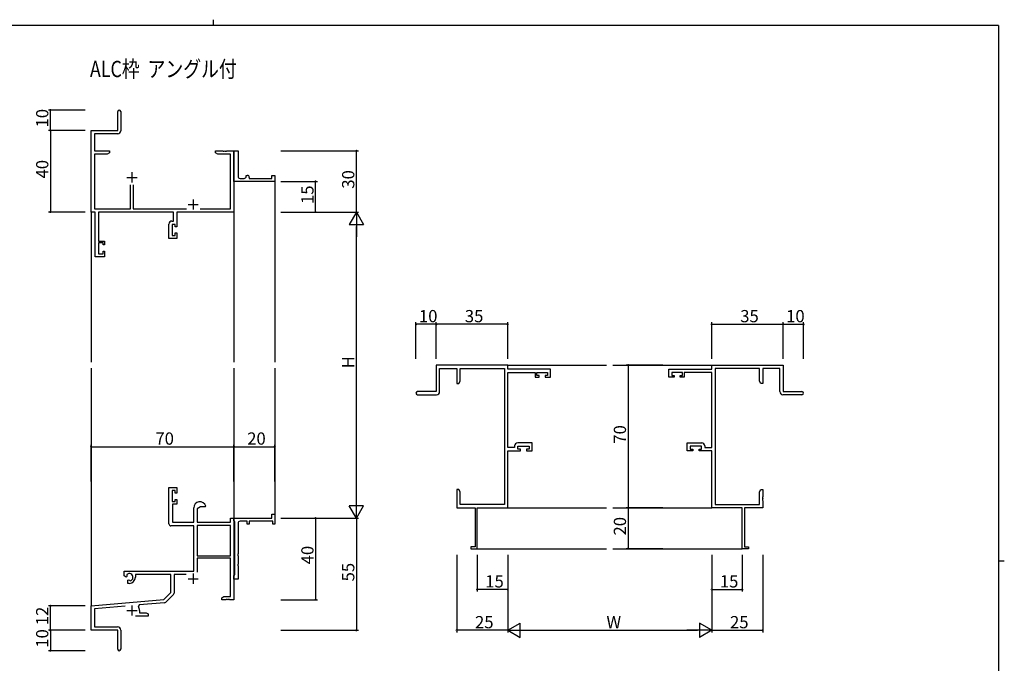
# Model space of a CAD drawing. Extents: x 0 to 793, y 0 to 564.
# Drawn here: x 293 to 776, y 249 to 564 of the extents above; entities that cross this region are included whole.
import ezdxf

# ---------------------------------------------------------------- set-up
doc = ezdxf.new("R2010")
doc.units = 0
for name, color, linetype in [('USER1', 3, 'CONTINUOUS'), ('YKK_11', 7, 'CONTINUOUS'), ('YKK_12', 2, 'CONTINUOUS'), ('YKK_D', 6, 'CONTINUOUS'), ('YKK_ZWAK', 7, 'CONTINUOUS')]:
    doc.layers.add(name, color=color, linetype=linetype)
doc.styles.get("Standard").update_dxf_attribs({"font": 'ROMANS.SHX', "bigfont": 'EXTFONT.SHX'})

# ---------------------------------------------------------------- blocks, each defined once
blk = doc.blocks.new('A201')
at = {"layer": 'YKK_ZWAK', "color": 8, "linetype": 'Continuous'}
blk.add_line((296.01, 412), (296.01, 410), dxfattribs=at)
at = {"layer": 'YKK_ZWAK', "color": 254, "linetype": 'Continuous'}
for p, q in [((571, 410), (21, 410)), ((571, 410), (571, 35)), ((571, 222.5), (573, 222.5))]:
    blk.add_line(p, q, dxfattribs=at)

msp = doc.modelspace()

# ---------------------------------------------------------------- linework, layer by layer
at = {"layer": 'YKK_11', "color": 0, "linetype": 'ByBlock', "lineweight": -2}
for p, q in [((340.98, 509.89), (340.98, 519.14)), ((342.48, 519.14), (342.48, 509.76)), ((327.98, 469.89), (327.98, 509.89)), ((327.98, 509.89), (340.98, 509.89)), ((340.98, 508.26), (329.61, 508.26)), ((329.61, 508.26), (329.61, 499.89)), ((329.61, 499.89), (336.98, 499.89)), ((335.89, 498.26), (329.61, 498.26)), ((329.61, 498.26), (329.61, 471.52)), ((336.98, 498.89), (335.89, 498.26)), ((336.98, 499.89), (336.98, 498.89)), ((388.98, 498.89), (388.98, 499.89)), ((388.98, 499.89), (392.52, 499.89)), ((390.07, 498.26), (388.98, 498.89)), ((396.35, 498.26), (390.07, 498.26)), ((392.52, 499.89), (392.7, 499.77)), ((392.7, 499.77), (393.25, 499.77)), ((393.25, 499.77), (393.44, 499.89)), ((393.44, 499.89), (393.52, 499.89)), ((393.52, 499.89), (393.7, 499.77)), ((393.7, 499.77), (394.25, 499.77)), ((394.25, 499.77), (394.44, 499.89)), ((394.44, 499.89), (397.98, 499.89)), ((396.35, 471.52), (396.35, 498.26)), ((397.98, 486.39), (397.98, 499.89)), ((397.98, 499.89), (399.98, 499.89)), ((397.98, 499.89), (397.98, 469.89)), ((399.98, 499.89), (399.98, 487.39)), ((403.98, 487.39), (403.98, 487.89)), ((403.98, 487.89), (404.48, 487.89)), ((416.48, 486.39), (416.48, 487.89)), ((416.48, 487.89), (417.98, 487.89)), ((417.98, 487.89), (417.98, 484.89)), ((347.33, 471.52), (347.33, 483.19)), ((348.63, 483.19), (348.63, 471.52)), ((397.98, 484.89), (397.98, 486.39)), ((417.98, 484.89), (397.98, 484.89)), ((400.98, 486.39), (402.98, 486.39)), ((405.48, 486.89), (405.48, 486.39)), ((405.48, 486.39), (416.48, 486.39)), ((329.98, 469.89), (327.98, 469.89)), ((329.61, 471.52), (347.33, 471.52)), ((329.98, 447.89), (329.98, 469.89)), ((368.35, 469.89), (331.61, 469.89)), ((331.61, 469.89), (331.61, 455.69)), ((348.63, 471.52), (374.63, 471.52)), ((368.35, 465.49), (368.35, 469.89)), ((397.98, 469.89), (369.98, 469.89)), ((369.98, 469.89), (369.98, 462.69)), ((381.33, 471.52), (396.35, 471.52)), ((366.08, 456.89), (366.08, 463.99)), ((367.58, 465.49), (368.35, 465.49)), ((369.18, 463.86), (367.71, 463.86)), ((367.71, 463.86), (367.71, 458.39)), ((369.18, 462.69), (369.18, 463.86)), ((369.98, 462.69), (369.18, 462.69)), ((369.18, 458.39), (369.18, 459.69)), ((369.18, 459.69), (369.98, 459.69)), ((369.98, 459.69), (369.98, 456.89)), ((331.61, 455.69), (334.58, 455.69)), ((333.78, 454.89), (331.61, 454.89)), ((331.61, 454.89), (331.61, 449.39)), ((333.78, 453.79), (333.78, 454.89)), ((334.58, 453.79), (333.78, 453.79)), ((334.58, 455.69), (334.58, 453.79)), ((369.98, 456.89), (366.08, 456.89)), ((367.71, 458.39), (369.18, 458.39)), ((331.61, 449.39), (333.78, 449.39)), ((333.78, 449.39), (333.78, 450.79)), ((333.78, 450.79), (334.58, 450.79)), ((334.58, 450.79), (334.58, 447.89)), ((334.58, 447.89), (329.98, 447.89)), ((532.17, 394.89), (497.17, 394.89)), ((497.17, 394.89), (497.17, 381.89)), ((498.8, 381.89), (498.8, 393.26)), ((498.8, 393.26), (507.17, 393.26)), ((507.17, 393.26), (507.17, 385.89)), ((508.8, 386.99), (508.8, 393.26)), ((508.8, 393.26), (530.54, 393.26)), ((530.54, 393.26), (530.54, 326.52)), ((532.17, 392.89), (532.17, 394.89)), ((553.17, 392.89), (532.17, 392.89)), ((532.17, 354.52), (532.17, 391.26)), ((532.17, 391.26), (545.67, 391.26)), ((545.67, 391.26), (545.67, 388.99)), ((546.47, 389.79), (546.47, 391.26)), ((546.47, 391.26), (551.67, 391.26)), ((551.67, 391.26), (551.67, 389.79)), ((553.17, 388.99), (553.17, 392.89)), ((611.17, 388.99), (611.17, 392.89)), ((611.17, 392.89), (632.17, 392.89)), ((617.87, 391.26), (612.67, 391.26)), ((612.67, 391.26), (612.67, 389.79)), ((617.87, 389.79), (617.87, 391.26)), ((632.17, 391.26), (618.67, 391.26)), ((618.67, 391.26), (618.67, 388.99)), ((632.17, 392.89), (632.17, 394.89)), ((632.17, 394.89), (667.17, 394.89)), ((632.17, 354.52), (632.17, 391.26)), ((633.8, 393.26), (633.8, 326.52)), ((655.54, 393.26), (633.8, 393.26)), ((655.54, 386.99), (655.54, 393.26)), ((665.54, 393.26), (657.17, 393.26)), ((657.17, 393.26), (657.17, 385.89)), ((665.54, 381.89), (665.54, 393.26)), ((667.17, 394.89), (667.17, 381.89)), ((508.17, 385.89), (508.8, 386.99)), ((545.67, 388.99), (547.57, 388.99)), ((547.57, 389.79), (546.47, 389.79)), ((547.57, 388.99), (547.57, 389.79)), ((551.67, 389.79), (550.57, 389.79)), ((550.57, 389.79), (550.57, 388.99)), ((550.57, 388.99), (553.17, 388.99)), ((613.77, 388.99), (611.17, 388.99)), ((612.67, 389.79), (613.77, 389.79)), ((613.77, 389.79), (613.77, 388.99)), ((616.77, 388.99), (616.77, 389.79)), ((616.77, 389.79), (617.87, 389.79)), ((618.67, 388.99), (616.77, 388.99)), ((656.17, 385.89), (655.54, 386.99)), ((497.17, 381.89), (487.92, 381.89)), ((507.17, 385.89), (508.17, 385.89)), ((657.17, 385.89), (656.17, 385.89)), ((667.17, 381.89), (676.42, 381.89)), ((487.92, 380.39), (497.3, 380.39)), ((676.42, 380.39), (667.04, 380.39)), ((535.57, 354.52), (532.17, 354.52)), ((532.17, 324.89), (532.17, 352.89)), ((532.17, 352.89), (538.37, 352.89)), ((535.57, 355.29), (535.57, 354.52)), ((544.17, 356.79), (537.07, 356.79)), ((537.2, 353.69), (537.2, 355.16)), ((537.2, 355.16), (542.67, 355.16)), ((538.37, 353.69), (537.2, 353.69)), ((538.37, 352.89), (538.37, 353.69)), ((542.67, 353.69), (541.37, 353.69)), ((541.37, 353.69), (541.37, 352.89)), ((541.37, 352.89), (544.17, 352.89)), ((542.67, 355.16), (542.67, 353.69)), ((544.17, 352.89), (544.17, 356.79)), ((620.17, 352.89), (620.17, 356.79)), ((620.17, 356.79), (627.27, 356.79)), ((622.97, 352.89), (620.17, 352.89)), ((627.14, 355.16), (621.67, 355.16)), ((621.67, 355.16), (621.67, 353.69)), ((621.67, 353.69), (622.97, 353.69)), ((622.97, 353.69), (622.97, 352.89)), ((625.97, 352.89), (625.97, 353.69)), ((625.97, 353.69), (627.14, 353.69)), ((632.17, 352.89), (625.97, 352.89)), ((627.14, 353.69), (627.14, 355.16)), ((628.77, 355.29), (628.77, 354.52)), ((628.77, 354.52), (632.17, 354.52)), ((632.17, 324.89), (632.17, 352.89)), ((366.08, 317.09), (366.08, 334.89)), ((366.08, 334.89), (369.98, 334.89)), ((369.18, 333.39), (367.71, 333.39)), ((367.71, 333.39), (367.71, 327.99)), ((369.18, 332.09), (369.18, 333.39)), ((369.98, 334.89), (369.98, 332.09)), ((508.17, 333.89), (507.17, 333.89)), ((507.17, 333.89), (507.17, 330.35)), ((508.8, 332.8), (508.17, 333.89)), ((655.54, 332.8), (656.17, 333.89)), ((656.17, 333.89), (657.17, 333.89)), ((657.17, 333.89), (657.17, 330.35)), ((369.98, 332.09), (369.18, 332.09)), ((369.18, 327.99), (369.18, 329.09)), ((369.18, 329.09), (369.98, 329.09)), ((369.98, 329.09), (369.98, 326.79)), ((507.17, 330.35), (507.29, 330.17)), ((507.29, 329.62), (507.17, 329.44)), ((507.17, 329.44), (507.17, 329.35)), ((507.17, 329.35), (507.29, 329.17)), ((507.29, 328.62), (507.17, 328.44)), ((507.17, 328.44), (507.17, 324.89)), ((507.29, 330.17), (507.29, 329.62)), ((507.29, 329.17), (507.29, 328.62)), ((508.8, 326.52), (508.8, 332.8)), ((655.54, 326.52), (655.54, 332.8)), ((657.17, 330.35), (657.05, 330.17)), ((657.05, 330.17), (657.05, 329.62)), ((657.05, 329.62), (657.17, 329.44)), ((657.17, 329.35), (657.05, 329.17)), ((657.05, 329.17), (657.05, 328.62)), ((657.05, 328.62), (657.17, 328.44)), ((657.17, 329.44), (657.17, 329.35)), ((657.17, 328.44), (657.17, 324.89)), ((367.71, 327.99), (369.18, 327.99)), ((369.98, 326.79), (367.88, 326.79)), ((367.88, 326.79), (367.88, 317.89)), ((378.28, 317.89), (378.28, 324.89)), ((381.58, 325.39), (379.91, 324.43)), ((379.91, 324.43), (379.91, 317.89)), ((383.86, 325.39), (381.58, 325.39)), ((384.14, 325.78), (383.86, 325.39)), ((507.17, 324.89), (516.17, 324.89)), ((530.54, 326.52), (508.8, 326.52)), ((516.17, 324.89), (516.17, 305.79)), ((517.17, 304.89), (517.17, 324.89)), ((517.17, 324.89), (532.17, 324.89)), ((647.17, 324.89), (632.17, 324.89)), ((633.8, 326.52), (655.54, 326.52)), ((647.17, 304.89), (647.17, 324.89)), ((657.17, 324.89), (648.17, 324.89)), ((648.17, 324.89), (648.17, 305.79)), ((396.35, 317.89), (396.35, 319.89)), ((396.35, 319.89), (397.98, 319.89)), ((397.98, 318.59), (397.98, 319.89)), ((397.98, 319.89), (416.48, 319.89)), ((397.98, 319.89), (397.98, 279.89)), ((398.18, 318.39), (397.98, 318.59)), ((416.48, 319.89), (416.48, 321.89)), ((416.48, 321.89), (417.98, 321.89)), ((417.98, 321.89), (417.98, 316.89)), ((378.28, 316.09), (367.08, 316.09)), ((367.88, 317.89), (378.28, 317.89)), ((378.28, 293.89), (378.28, 316.09)), ((379.91, 317.89), (396.35, 317.89)), ((396.35, 316.26), (379.91, 316.26)), ((379.91, 316.26), (379.91, 301.39)), ((396.35, 316.26), (379.91, 316.26)), ((396.35, 301.39), (396.35, 316.26)), ((398.48, 318.09), (398.18, 318.39)), ((398.48, 292.19), (398.48, 318.09)), ((399.98, 317.39), (399.98, 302.35)), ((404.48, 318.39), (400.98, 318.39)), ((404.48, 316.89), (404.48, 318.39)), ((405.48, 316.89), (404.48, 316.89)), ((416.98, 318.39), (405.48, 318.39)), ((405.48, 318.39), (405.48, 316.89)), ((416.98, 316.89), (416.98, 318.39)), ((417.98, 316.89), (416.98, 316.89)), ((516.17, 305.79), (514.17, 305.79)), ((514.17, 305.79), (514.17, 304.89)), ((514.17, 304.89), (517.17, 304.89)), ((650.17, 304.89), (647.17, 304.89)), ((648.17, 305.79), (650.17, 305.79)), ((650.17, 305.79), (650.17, 304.89)), ((379.91, 301.39), (396.35, 301.39)), ((396.35, 300.19), (379.91, 300.19)), ((379.91, 300.19), (379.91, 293.32)), ((396.35, 281.52), (396.35, 300.19)), ((399.98, 302.35), (399.86, 302.17)), ((399.86, 302.17), (399.86, 301.62)), ((399.86, 301.62), (399.98, 301.44)), ((399.98, 301.44), (399.98, 297.35)), ((399.98, 297.35), (399.86, 297.17)), ((399.86, 297.17), (399.86, 296.62)), ((399.86, 296.62), (399.98, 296.44)), ((399.98, 296.44), (399.98, 289.89)), ((344.18, 291.53), (344.18, 293.89)), ((344.18, 293.89), (378.28, 293.89)), ((345.08, 291.01), (344.18, 291.53)), ((345.43, 291.21), (345.08, 291.01)), ((345.41, 292.18), (345.45, 291.72)), ((345.45, 291.72), (345.43, 291.21)), ((345.98, 289.45), (346.33, 289.65)), ((346.33, 289.65), (346.78, 289.42)), ((366.98, 292.26), (349.68, 292.26)), ((349.68, 292.26), (349.68, 290.89)), ((366.98, 283.39), (366.98, 292.26)), ((374.52, 292.26), (368.61, 292.26)), ((368.61, 292.26), (368.61, 283.13)), ((397.98, 291.69), (398.18, 291.89)), ((397.98, 289.89), (397.98, 291.69)), ((399.98, 289.89), (397.98, 289.89)), ((398.18, 291.89), (398.48, 292.19)), ((345.98, 287.89), (345.98, 289.45)), ((346.68, 287.89), (345.98, 287.89)), ((346.78, 289.42), (347.15, 289.16)), ((327.98, 276.89), (363.59, 280.01)), ((363.59, 280.01), (366.98, 283.39)), ((368.31, 282.43), (364.58, 278.7)), ((391.98, 280.89), (393.07, 281.52)), ((391.98, 279.89), (391.98, 280.89)), ((393.07, 281.52), (396.35, 281.52)), ((394.2, 280.01), (394.02, 279.89)), ((394.75, 280.01), (394.2, 280.01)), ((394.94, 279.89), (394.75, 280.01)), ((395.2, 280.01), (395.02, 279.89)), ((395.75, 280.01), (395.2, 280.01)), ((395.94, 279.89), (395.75, 280.01)), ((327.98, 264.89), (327.98, 276.89)), ((344.61, 276.71), (329.61, 275.4)), ((329.61, 275.4), (329.61, 266.52)), ((351.5, 277.32), (351.12, 276.55)), ((363.96, 278.41), (351.5, 277.32)), ((394.02, 279.89), (391.98, 279.89)), ((395.02, 279.89), (394.94, 279.89)), ((397.98, 279.89), (395.94, 279.89)), ((355.98, 271.89), (349.63, 271.89)), ((351.68, 274.59), (351.68, 273.52)), ((351.68, 273.52), (354.89, 273.52)), ((354.89, 273.52), (355.98, 272.89)), ((355.98, 272.89), (355.98, 271.89)), ((329.61, 266.52), (340.88, 266.52)), ((340.98, 264.89), (327.98, 264.89)), ((340.98, 260.35), (340.98, 264.89)), ((342.48, 264.92), (342.48, 255.64)), ((341.1, 260.17), (340.98, 260.35)), ((340.98, 259.44), (341.1, 259.62)), ((340.98, 255.64), (340.98, 259.44)), ((341.1, 259.62), (341.1, 260.17))]:
    msp.add_line(p, q, dxfattribs=at)
at = {"layer": 'YKK_11', "color": 2}
for p, q in [((347.98, 489.39), (347.98, 484.39)), ((345.48, 486.89), (350.48, 486.89)), ((375.48, 473.59), (380.48, 473.59)), ((377.98, 476.09), (377.98, 471.09)), ((375.48, 290.19), (380.48, 290.19)), ((377.98, 292.69), (377.98, 287.69)), ((347.98, 277.09), (347.98, 272.09)), ((345.48, 274.59), (350.48, 274.59))]:
    msp.add_line(p, q, dxfattribs=at)
at = {"layer": 'YKK_11', "color": 0, "linetype": 'ByBlock', "lineweight": -2}
for centre, radius, start, end in [((341.73, 519.14), 0.75, 360, 180), ((340.98, 509.76), 1.5, 270, 360), ((404.48, 486.89), 1, 0.0001, 90.0001), ((400.98, 487.39), 1, 180.0001, 270.0001), ((402.98, 487.39), 1, 270.0001, 0.0001), ((367.58, 463.99), 1.5, 90, 180), ((487.92, 381.14), 0.75, 90, 270), ((497.3, 381.89), 1.5, 270, 360), ((667.04, 381.89), 1.5, 180, 270), ((676.42, 381.14), 0.75, 270, 90), ((537.07, 355.29), 1.5, 90, 180), ((627.27, 355.29), 1.5, 0, 90), ((381.28, 324.89), 3, 17.2353, 180), ((367.08, 317.09), 1, 180, 270), ((400.98, 317.39), 1, 90, 180), ((346.68, 290.89), 1.8, 285.3669, 134.6331), ((346.68, 290.89), 3, 270, 360), ((367.61, 283.13), 1, 315, 360), ((347.98, 274.59), 3.7, 0, 31.9633), ((363.88, 279.4), 1, 275, 315), ((340.88, 264.92), 1.6, 0, 90), ((341.73, 255.64), 0.75, 180, 0)]:
    msp.add_arc(centre, radius, start, end, dxfattribs=at)
at = {"layer": 'YKK_12'}
for p, q in [((417.98, 485.19), (417.98, 396.39)), ((327.98, 469.89), (327.98, 396.39)), ((397.98, 469.89), (397.98, 396.39)), ((327.98, 393.39), (327.98, 276.89)), ((397.98, 393.39), (397.98, 319.89)), ((417.98, 393.39), (417.98, 319.89)), ((532.17, 394.89), (580.67, 394.89)), ((583.67, 394.89), (632.17, 394.89)), ((532.17, 324.89), (580.67, 324.89)), ((583.67, 324.89), (632.17, 324.89)), ((517.17, 304.89), (580.67, 304.89)), ((583.67, 304.89), (647.17, 304.89))]:
    msp.add_line(p, q, dxfattribs=at)
at = {"layer": 'YKK_D'}
for p, q in [((324.98, 519.89), (306.98, 519.89)), ((307.98, 509.89), (307.98, 519.89)), ((324.98, 509.89), (306.98, 509.89)), ((324.98, 509.89), (306.98, 509.89)), ((307.98, 509.89), (307.98, 469.89)), ((420.98, 499.89), (458.98, 499.89)), ((457.98, 469.89), (457.98, 499.89)), ((420.98, 484.89), (438.98, 484.89)), ((437.98, 469.89), (437.98, 484.89)), ((324.98, 469.89), (306.98, 469.89)), ((420.98, 469.89), (458.98, 469.89)), ((420.98, 469.89), (438.98, 469.89)), ((420.98, 469.89), (458.98, 469.89)), ((457.98, 326.89), (457.98, 462.89)), ((487.17, 397.89), (487.17, 415.89)), ((497.17, 397.89), (497.17, 415.89)), ((497.17, 397.89), (497.17, 415.89)), ((532.17, 397.89), (532.17, 415.89)), ((632.17, 397.89), (632.17, 415.89)), ((667.17, 397.89), (667.17, 415.89)), ((667.17, 397.89), (667.17, 415.89)), ((677.17, 397.89), (677.17, 415.89)), ((497.17, 414.89), (487.17, 414.89)), ((532.17, 414.89), (497.17, 414.89)), ((632.17, 414.89), (667.17, 414.89)), ((667.17, 414.89), (677.17, 414.89)), ((608.17, 394.89), (590.17, 394.89)), ((591.17, 394.89), (591.17, 324.89)), ((327.98, 337.89), (327.98, 355.89)), ((327.98, 354.89), (397.98, 354.89)), ((397.98, 337.89), (397.98, 355.89)), ((397.98, 337.89), (397.98, 355.89)), ((397.98, 354.89), (417.98, 354.89)), ((417.98, 337.89), (417.98, 355.89)), ((608.17, 324.89), (590.17, 324.89)), ((608.17, 324.89), (590.17, 324.89)), ((591.17, 324.89), (591.17, 304.89)), ((420.98, 319.89), (438.98, 319.89)), ((420.98, 319.89), (458.98, 319.89)), ((420.98, 319.89), (458.98, 319.89)), ((437.98, 319.89), (437.98, 279.89)), ((457.98, 319.89), (457.98, 264.89)), ((608.17, 304.89), (590.17, 304.89)), ((507.17, 301.89), (507.17, 263.89)), ((517.17, 301.89), (517.17, 283.89)), ((532.17, 301.89), (532.17, 263.89)), ((532.17, 301.89), (532.17, 283.89)), ((532.17, 301.89), (532.17, 263.89)), ((632.17, 301.89), (632.17, 263.89)), ((632.17, 301.89), (632.17, 283.89)), ((632.17, 301.89), (632.17, 263.89)), ((647.17, 301.89), (647.17, 283.89)), ((657.17, 301.89), (657.17, 263.89)), ((532.17, 284.89), (517.17, 284.89)), ((632.17, 284.89), (647.17, 284.89)), ((324.98, 276.89), (306.98, 276.89)), ((307.98, 264.89), (307.98, 276.89)), ((420.98, 279.89), (438.98, 279.89)), ((324.98, 264.89), (306.98, 264.89)), ((324.98, 264.89), (306.98, 264.89)), ((307.98, 264.89), (307.98, 254.89)), ((420.98, 264.89), (458.98, 264.89)), ((532.17, 264.89), (507.17, 264.89)), ((539.17, 264.89), (625.17, 264.89)), ((632.17, 264.89), (657.17, 264.89)), ((324.98, 254.89), (306.98, 254.89))]:
    msp.add_line(p, q, dxfattribs=at)
at = {"layer": 'YKK_D', "lineweight": -2}
for p, q in [((457.98, 469.89), (454.48, 463.83)), ((457.98, 469.89), (461.48, 463.83)), ((457.98, 469.89), (457.98, 457.77)), ((454.48, 463.83), (461.48, 463.83)), ((457.98, 319.89), (457.98, 332.02)), ((457.98, 319.89), (454.48, 325.96)), ((461.48, 325.96), (454.48, 325.96)), ((457.98, 319.89), (461.48, 325.96)), ((532.17, 264.89), (538.23, 268.39)), ((538.23, 261.39), (538.23, 268.39)), ((632.17, 264.89), (626.11, 268.39)), ((626.11, 268.39), (626.11, 261.39)), ((532.17, 264.89), (538.23, 261.39)), ((532.17, 264.89), (544.3, 264.89)), ((632.17, 264.89), (620.05, 264.89)), ((632.17, 264.89), (626.11, 261.39))]:
    msp.add_line(p, q, dxfattribs=at)
at = {"layer": 'YKK_D', "linetype": 'ByBlock', "const_width": 0.85}
for points in [[(307.98, 519.79, 1), (307.98, 520, 1)], [(307.98, 509.79, 1), (307.98, 510, 1)], [(307.98, 510, 1), (307.98, 509.79, 1)], [(457.98, 499.79, 1), (457.98, 500, 1)], [(437.98, 484.79, 1), (437.98, 485, 1)], [(307.98, 470, 1), (307.98, 469.79, 1)], [(437.98, 470, 1), (437.98, 469.79, 1)], [(487.28, 414.89, 1), (487.06, 414.89, 1)], [(497.28, 414.89, 1), (497.06, 414.89, 1)], [(497.06, 414.89, 1), (497.28, 414.89, 1)], [(532.06, 414.89, 1), (532.28, 414.89, 1)], [(632.28, 414.89, 1), (632.06, 414.89, 1)], [(667.06, 414.89, 1), (667.28, 414.89, 1)], [(667.28, 414.89, 1), (667.06, 414.89, 1)], [(677.06, 414.89, 1), (677.28, 414.89, 1)], [(591.17, 394.79, 1), (591.17, 395, 1)], [(328.08, 354.89, 1), (327.87, 354.89, 1)], [(397.87, 354.89, 1), (398.08, 354.89, 1)], [(398.08, 354.89, 1), (397.87, 354.89, 1)], [(417.87, 354.89, 1), (418.08, 354.89, 1)], [(591.17, 325, 1), (591.17, 324.79, 1)], [(591.17, 324.79, 1), (591.17, 325, 1)], [(437.98, 319.79, 1), (437.98, 320, 1)], [(591.17, 305, 1), (591.17, 304.79, 1)], [(517.28, 284.89, 1), (517.06, 284.89, 1)], [(532.06, 284.89, 1), (532.28, 284.89, 1)], [(632.28, 284.89, 1), (632.06, 284.89, 1)], [(647.06, 284.89, 1), (647.28, 284.89, 1)], [(437.98, 280, 1), (437.98, 279.79, 1)], [(307.98, 276.79, 1), (307.98, 277, 1)], [(307.98, 264.79, 1), (307.98, 265, 1)], [(307.98, 265, 1), (307.98, 264.79, 1)], [(457.98, 265, 1), (457.98, 264.79, 1)], [(507.28, 264.89, 1), (507.06, 264.89, 1)], [(657.06, 264.89, 1), (657.28, 264.89, 1)], [(307.98, 255, 1), (307.98, 254.79, 1)]]:
    msp.add_lwpolyline(points, format="xyb", close=True, dxfattribs=at)

# ---------------------------------------------------------------- block references
at = {"layer": 'YKK_ZWAK', "xscale": 1.4, "yscale": 1.4, "zscale": 1.4}
msp.add_blockref('A201', (-26.6, -12.6), dxfattribs=at)

# ---------------------------------------------------------------- texts
at = {"layer": 'USER1', "width": 0.8}
msp.add_text('ALC枠  アングル付', height=8, dxfattribs=at).set_placement((327.38, 536.04))
at = {"layer": 'YKK_D'}
for s, p in [('10', (306.98, 511.37)), ('40', (306.98, 486.37)), ('30', (456.98, 481.37)), ('15', (436.98, 473.87)), ('H', (456.98, 393.29)), ('70', (590.17, 356.37)), ('20', (590.17, 311.37)), ('40', (436.98, 297.22)), ('55', (456.98, 288.87)), ('12', (306.98, 267.37)), ('10', (306.98, 256.37))]:
    msp.add_text(s, height=6, rotation=90, dxfattribs=at).set_placement(p)
for s, p in [('10', (488.65, 415.89)), ('35', (511.15, 415.89)), ('35', (646.15, 415.89)), ('10', (668.65, 415.89)), ('70', (359.46, 355.89)), ('20', (404.46, 355.89)), ('15', (521.15, 285.89)), ('15', (636.15, 285.89)), ('25', (516.15, 265.89)), ('W', (580.57, 265.89)), ('25', (641.15, 265.89))]:
    msp.add_text(s, height=6, dxfattribs=at).set_placement(p)

doc.saveas('drawing.dxf')
